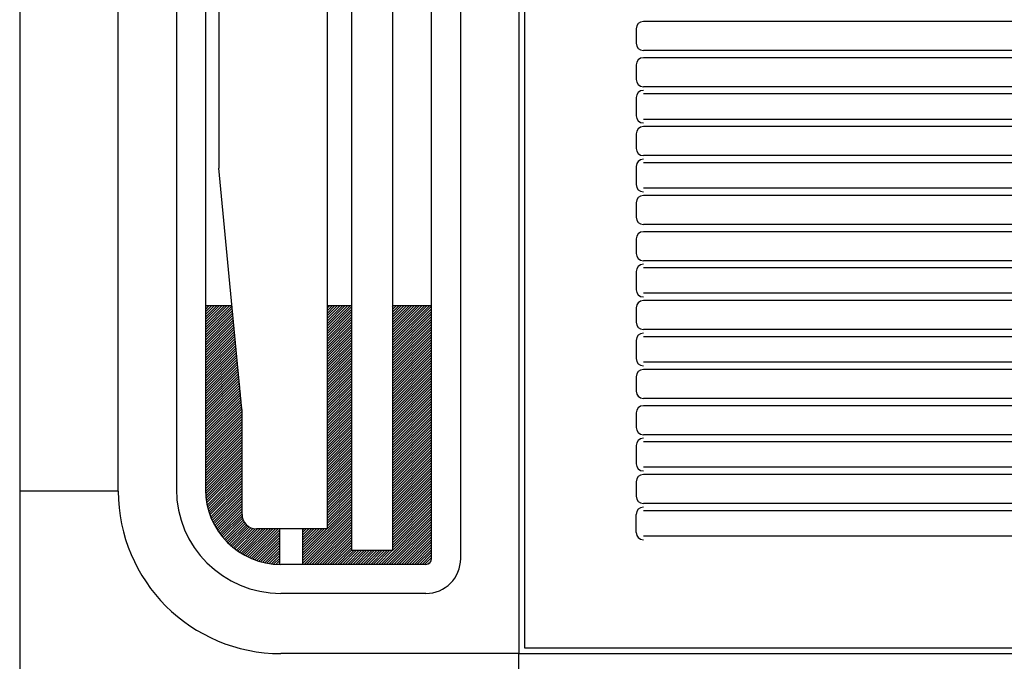
# Model space of a CAD drawing. Units: millimetres. Extents: x 1851.1 to 1948.4, y 887.9 to 925.7.
# Drawn here: x 1888.7 to 1889, y 903.6 to 903.9 of the extents above; entities that cross this region are included whole.
import ezdxf

# ---------------------------------------------------------------- set-up
doc = ezdxf.new("R2010")
doc.units = ezdxf.units.MM
doc.layers.add('CONTORNO', color=121, linetype='Continuous')

# ---------------------------------------------------------------- blocks, each defined once
blk = doc.blocks.new('cassete1')
at = {"layer": 'CONTORNO', "color": 1}
for p, q in [((1888.431296881944, 911.3161992068416), (1888.431296881944, 910.4861992068415)), ((1888.603296881944, 911.2041992068416), (1888.603296881944, 910.5981992068416)), ((1888.605296881944, 911.2021992068416), (1888.605296881944, 910.6001992068416)), ((1888.573296881944, 910.6309492068416), (1888.573296881944, 911.1719492068415)), ((1888.583296881944, 910.6309492068416), (1888.583296881944, 911.1719492068415)), ((1888.545696443223, 911.1686992068416), (1888.545696443223, 910.6336992068416)), ((1888.559761288811, 911.1686992068416), (1888.559761288811, 910.6336992068416)), ((1888.537223476302, 911.1611992068414), (1888.537223476302, 910.6411992068414)), ((1888.465296881944, 910.6541992068414), (1888.465296881944, 911.1481992068416)), ((1888.485296881944, 911.1479492068415), (1888.485296881944, 910.6544492068416)), ((1888.495296881944, 911.1479492068415), (1888.495296881944, 910.6544492068416)), ((1888.49992334899, 911.03634032731), (1888.49992334899, 910.7660580863733)), ((1889.167546881944, 910.8161992068416), (1888.646296881944, 910.8161992068416)), ((1888.643796881945, 910.8136992068414), (1888.643796881945, 910.8086992068415)), ((1889.167546881944, 910.8061992068415), (1888.646296881944, 910.8061992068415)), ((1889.167546881944, 910.8036992068415), (1888.646296881944, 910.8036992068415)), ((1888.643796881945, 910.8011992068416), (1888.643796881945, 910.7961992068417)), ((1889.167546881944, 910.7936992068416), (1888.646296881944, 910.7936992068416)), ((1888.643796881945, 910.7899492068416), (1888.643796881945, 910.7836992068413)), ((1889.167546881944, 910.7911992068416), (1888.646296881944, 910.7911992068416)), ((1889.167546881944, 910.7824492068415), (1888.646296881944, 910.7824492068415)), ((1889.167546881944, 910.7799492068416), (1888.646296881944, 910.7799492068416)), ((1888.643796881945, 910.7774492068415), (1888.643796881945, 910.7724492068413)), ((1889.167546881944, 910.7699492068416), (1888.646296881944, 910.7699492068416)), ((1888.507908700887, 910.6824921166118), (1888.499946151281, 910.7655811136686)), ((1888.643796881945, 910.7661992068416), (1888.643796881945, 910.7599492068416)), ((1889.167546881944, 910.7674492068415), (1888.646296881944, 910.7674492068415)), ((1889.167546881944, 910.7586992068416), (1888.646296881944, 910.7586992068416)), ((1889.167546881944, 910.7561992068415), (1888.646296881944, 910.7561992068415)), ((1888.643796881945, 910.7536992068416), (1888.643796881945, 910.7486992068416)), ((1889.167546881944, 910.7461992068415), (1888.646296881944, 910.7461992068415)), ((1889.167546881944, 910.7436992068415), (1888.646296881944, 910.7436992068415)), ((1888.643796881945, 910.7411992068414), (1888.643796881945, 910.7361992068415)), ((1889.167546881944, 910.7336992068416), (1888.646296881944, 910.7336992068416)), ((1888.643796881945, 910.7299492068413), (1888.643796881945, 910.7236992068416)), ((1889.167546881944, 910.7311992068416), (1888.646296881944, 910.7311992068416)), ((1889.167546881944, 910.7224492068416), (1888.646296881944, 910.7224492068416)), ((1888.504491480157, 910.7181507256239), (1888.495296881944, 910.7181507256239)), ((1888.495296881944, 910.7177850131633), (1888.495662594405, 910.7181507256239)), ((1888.495296881944, 910.7169011296868), (1888.496546477881, 910.7181507256239)), ((1888.495296881944, 910.7160172462103), (1888.497430361358, 910.7181507256239)), ((1888.495296881944, 910.715133362734), (1888.498314244834, 910.7181507256239)), ((1888.495296881944, 910.7142494792572), (1888.499198128311, 910.7181507256239)), ((1888.495296881944, 910.7133655957808), (1888.500082011788, 910.7181507256239)), ((1888.495296881944, 910.7124817123043), (1888.500965895264, 910.7181507256239)), ((1888.495296881944, 910.711597828828), (1888.501849778741, 910.7181507256239)), ((1888.495296881944, 910.7107139453514), (1888.502733662217, 910.7181507256239)), ((1888.495296881944, 910.709830061875), (1888.503617545693, 910.7181507256239)), ((1888.495296881944, 910.7089461783985), (1888.504492350208, 910.7181416466624)), ((1888.545696443223, 910.7181507256239), (1888.537223476302, 910.7181507256239)), ((1888.537223476302, 910.7172852006506), (1888.538089001276, 910.7181507256239)), ((1888.537223476302, 910.716401317174), (1888.538972884752, 910.7181507256239)), ((1888.537223476302, 910.7155174336976), (1888.539856768229, 910.7181507256239)), ((1888.537223476302, 910.7146335502213), (1888.540740651705, 910.7181507256239)), ((1888.537223476302, 910.7137496667447), (1888.541624535181, 910.7181507256239)), ((1888.537223476302, 910.7128657832684), (1888.542508418658, 910.7181507256239)), ((1888.537223476302, 910.711981899792), (1888.543392302134, 910.7181507256239)), ((1888.537223476302, 910.7110980163153), (1888.544276185611, 910.7181507256239)), ((1888.537223476302, 910.710214132839), (1888.545160069088, 910.7181507256239)), ((1888.537223476302, 910.7093302493623), (1888.545696443223, 910.7178032162826)), ((1888.573296881944, 910.7181507256239), (1888.559761288811, 910.7181507256239)), ((1888.559761288811, 910.7177259262472), (1888.560186088188, 910.7181507256239)), ((1888.559761288811, 910.7168420427707), (1888.561069971664, 910.7181507256239)), ((1888.559761288811, 910.7159581592942), (1888.561953855141, 910.7181507256239)), ((1888.559761288811, 910.7150742758175), (1888.562837738617, 910.7181507256239)), ((1888.559761288811, 910.7141903923413), (1888.563721622094, 910.7181507256239)), ((1888.559761288811, 910.7133065088644), (1888.56460550557, 910.7181507256239)), ((1888.559761288811, 910.7124226253882), (1888.565489389047, 910.7181507256239)), ((1888.559761288811, 910.7115387419116), (1888.566373272523, 910.7181507256239)), ((1888.559761288811, 910.7106548584352), (1888.567257156, 910.7181507256239)), ((1888.559761288811, 910.7097709749587), (1888.568141039476, 910.7181507256239)), ((1888.559761288811, 910.7088870914822), (1888.569024922953, 910.7181507256239)), ((1888.559761288811, 910.7080032080057), (1888.569908806429, 910.7181507256239)), ((1888.559761288811, 910.7071193245292), (1888.570792689906, 910.7181507256239)), ((1888.559761288811, 910.7062354410527), (1888.571676573382, 910.7181507256239)), ((1888.559761288811, 910.7053515575763), (1888.572560456859, 910.7181507256239)), ((1888.559761288811, 910.7044676740995), (1888.573296881944, 910.7180032672329)), ((1889.167546881944, 910.7199492068415), (1888.646296881944, 910.7199492068415)), ((1888.495296881944, 910.708062294922), (1888.50456964671, 910.7173350596877)), ((1888.495296881944, 910.7071784114453), (1888.504646943212, 910.7165284727128)), ((1888.495296881944, 910.706294527969), (1888.504724239713, 910.715721885738)), ((1888.495296881944, 910.7054106444923), (1888.504801536215, 910.7149152987632)), ((1888.537223476302, 910.708446365886), (1888.545696443223, 910.7169193328059)), ((1888.537223476302, 910.7075624824092), (1888.545696443223, 910.7160354493296)), ((1888.537223476302, 910.706678598933), (1888.545696443223, 910.7151515658528)), ((1888.559761288811, 910.7035837906233), (1888.573296881944, 910.7171193837564)), ((1888.559761288811, 910.7026999071468), (1888.573296881944, 910.71623550028)), ((1888.559761288811, 910.7018160236704), (1888.573296881944, 910.7153516168034)), ((1888.559761288811, 910.7009321401937), (1888.573296881944, 910.7144677333271)), ((1888.643796881945, 910.7174492068416), (1888.643796881945, 910.7124492068416)), ((1888.495296881944, 910.7045267610159), (1888.504878832717, 910.7141087117883)), ((1888.495296881944, 910.7036428775397), (1888.504956129218, 910.7133021248137)), ((1888.495296881944, 910.702758994063), (1888.50503342572, 910.7124955378388)), ((1888.495296881944, 910.7018751105863), (1888.505110722222, 910.7116889508638)), ((1888.537223476302, 910.7057947154564), (1888.545696443223, 910.7142676823765)), ((1888.537223476302, 910.70491083198), (1888.545696443223, 910.7133837988999)), ((1888.537223476302, 910.7040269485034), (1888.545696443223, 910.7124999154236)), ((1888.537223476302, 910.703143065027), (1888.545696443223, 910.7116160319472)), ((1888.559761288811, 910.7000482567172), (1888.573296881944, 910.7135838498504)), ((1888.559761288811, 910.6991643732408), (1888.573296881944, 910.7126999663741)), ((1888.559761288811, 910.6982804897644), (1888.573296881944, 910.7118160828971)), ((1888.495296881944, 910.70099122711), (1888.505188018723, 910.7108823638894)), ((1888.495296881944, 910.7001073436336), (1888.505265315225, 910.7100757769143)), ((1888.495296881944, 910.6992234601573), (1888.505342611727, 910.7092691899394)), ((1888.495296881944, 910.6983395766805), (1888.505419908228, 910.7084626029646)), ((1888.495296881944, 910.697455693204), (1888.50549720473, 910.7076560159896)), ((1888.537223476302, 910.7022591815504), (1888.545696443223, 910.7107321484706)), ((1888.537223476302, 910.701375298074), (1888.545696443223, 910.7098482649941)), ((1888.537223476302, 910.7004914145973), (1888.545696443223, 910.7089643815176)), ((1888.537223476302, 910.699607531121), (1888.545696443223, 910.7080804980412)), ((1888.559761288811, 910.697396606288), (1888.573296881944, 910.7109321994208)), ((1888.559761288811, 910.6965127228112), (1888.573296881944, 910.7100483159444)), ((1888.559761288811, 910.6956288393344), (1888.573296881944, 910.7091644324679)), ((1888.559761288811, 910.6947449558583), (1888.573296881944, 910.7082805489914)), ((1889.167546881944, 910.7099492068414), (1888.646296881944, 910.7099492068414)), ((1888.495296881944, 910.6965718097276), (1888.505574501231, 910.706849429015)), ((1888.495296881944, 910.6956879262513), (1888.505651797733, 910.7060428420398)), ((1888.495296881944, 910.6948040427748), (1888.505729094235, 910.7052362550653)), ((1888.495296881944, 910.6939201592984), (1888.505806390736, 910.7044296680904)), ((1888.537223476302, 910.6987236476443), (1888.545696443223, 910.7071966145649)), ((1888.537223476302, 910.697839764168), (1888.545696443223, 910.7063127310878)), ((1888.537223476302, 910.6969558806917), (1888.545696443223, 910.7054288476116)), ((1888.537223476302, 910.696071997215), (1888.545696443223, 910.7045449641353)), ((1888.559761288811, 910.6938610723821), (1888.573296881944, 910.707396665515)), ((1888.559761288811, 910.6929771889056), (1888.573296881944, 910.7065127820384)), ((1888.559761288811, 910.6920933054292), (1888.573296881944, 910.705628898562)), ((1888.559761288811, 910.6912094219524), (1888.573296881944, 910.7047450150856)), ((1888.643796881945, 910.7061992068416), (1888.643796881945, 910.6999492068416)), ((1889.167546881944, 910.7074492068416), (1888.646296881944, 910.7074492068416)), ((1888.495296881944, 910.6930362758217), (1888.505883687238, 910.7036230811156)), ((1888.495296881944, 910.6921523923453), (1888.50596098374, 910.7028164941407)), ((1888.495296881944, 910.6912685088687), (1888.506038280241, 910.702009907166)), ((1888.495296881944, 910.6903846253923), (1888.506115576743, 910.7012033201912)), ((1888.537223476302, 910.6951881137387), (1888.545696443223, 910.703661080659)), ((1888.537223476302, 910.6943042302623), (1888.545696443223, 910.7027771971823)), ((1888.537223476302, 910.6934203467856), (1888.545696443223, 910.701893313706)), ((1888.537223476302, 910.6925364633094), (1888.545696443223, 910.7010094302292)), ((1888.559761288811, 910.6903255384759), (1888.573296881944, 910.7038611316091)), ((1888.559761288811, 910.6894416549997), (1888.573296881944, 910.7029772481324)), ((1888.559761288811, 910.6885577715233), (1888.573296881944, 910.7020933646561)), ((1888.559761288811, 910.6876738880467), (1888.573296881944, 910.7012094811796)), ((1888.495296881944, 910.689500741916), (1888.506192873245, 910.7003967332164)), ((1888.495296881944, 910.6886168584392), (1888.506270169746, 910.6995901462416)), ((1888.495296881944, 910.6877329749627), (1888.506347466248, 910.6987835592669)), ((1888.495296881944, 910.6868490914862), (1888.50642476275, 910.697976972292)), ((1888.537223476302, 910.6916525798327), (1888.545696443223, 910.7001255467529)), ((1888.537223476302, 910.6907686963564), (1888.545696443223, 910.6992416632763)), ((1888.537223476302, 910.6898848128798), (1888.545696443223, 910.6983577798)), ((1888.537223476302, 910.6890009294033), (1888.545696443223, 910.6974738963237)), ((1888.559761288811, 910.68679000457), (1888.573296881944, 910.7003255977032)), ((1888.559761288811, 910.6859061210936), (1888.573296881944, 910.6994417142267)), ((1888.559761288811, 910.6850222376172), (1888.573296881944, 910.6985578307505)), ((1888.559761288811, 910.6841383541408), (1888.573296881944, 910.6976739472738)), ((1889.167546881944, 910.6986992068414), (1888.646296881944, 910.6986992068414)), ((1888.495296881944, 910.68596520801), (1888.506502059252, 910.6971703853172)), ((1888.495296881944, 910.6850813245337), (1888.506579355753, 910.6963637983423)), ((1888.495296881944, 910.6841974410568), (1888.506656652254, 910.6955572113674)), ((1888.495296881944, 910.6833135575804), (1888.506733948756, 910.6947506243924)), ((1888.537223476302, 910.6881170459268), (1888.545696443223, 910.696590012847)), ((1888.537223476302, 910.6872331624504), (1888.545696443223, 910.6957061293705)), ((1888.537223476302, 910.686349278974), (1888.545696443223, 910.694822245894)), ((1888.559761288811, 910.6832544706643), (1888.573296881944, 910.6967900637973)), ((1888.559761288811, 910.6823705871876), (1888.573296881944, 910.6959061803208)), ((1888.559761288811, 910.6814867037112), (1888.573296881944, 910.6950222968443)), ((1888.559761288811, 910.6806028202344), (1888.573296881944, 910.6941384133678)), ((1889.167546881944, 910.6961992068416), (1888.646296881944, 910.6961992068416)), ((1888.495296881944, 910.682429674104), (1888.506811245258, 910.6939440374176)), ((1888.495296881944, 910.6815457906276), (1888.506888541759, 910.6931374504428)), ((1888.495296881944, 910.6806619071511), (1888.506965838262, 910.6923308634683)), ((1888.495296881944, 910.6797780236743), (1888.507043134763, 910.6915242764932)), ((1888.495296881944, 910.678894140198), (1888.507120431264, 910.6907176895185)), ((1888.537223476302, 910.6854653954973), (1888.545696443223, 910.6939383624176)), ((1888.537223476302, 910.6845815120207), (1888.545696443223, 910.6930544789412)), ((1888.537223476302, 910.6836976285443), (1888.545696443223, 910.6921705954643)), ((1888.537223476302, 910.6828137450681), (1888.545696443223, 910.691286711988)), ((1888.559761288811, 910.6797189367584), (1888.573296881944, 910.6932545298913)), ((1888.559761288811, 910.6788350532815), (1888.573296881944, 910.6923706464148)), ((1888.559761288811, 910.6779511698053), (1888.573296881944, 910.6914867629384)), ((1888.643796881945, 910.6936992068415), (1888.643796881945, 910.6886992068415)), ((1888.495296881944, 910.6780102567217), (1888.507197727767, 910.6899111025436)), ((1888.495296881944, 910.6771263732452), (1888.507275024268, 910.6891045155687)), ((1888.495296881944, 910.6762424897687), (1888.50735232077, 910.688297928594)), ((1888.495296881944, 910.6753586062924), (1888.507429617271, 910.687491341619)), ((1888.537223476302, 910.6819298615917), (1888.545696443223, 910.6904028285117)), ((1888.537223476302, 910.6810459781148), (1888.545696443223, 910.6895189450353)), ((1888.537223476302, 910.6801620946384), (1888.545696443223, 910.6886350615587)), ((1888.537223476302, 910.679278211162), (1888.545696443223, 910.687751178082)), ((1888.559761288811, 910.6770672863287), (1888.573296881944, 910.690602879462)), ((1888.559761288811, 910.6761834028523), (1888.573296881944, 910.6897189959855)), ((1888.559761288811, 910.675299519376), (1888.573296881944, 910.6888351125087)), ((1888.559761288811, 910.6744156358997), (1888.573296881944, 910.6879512290325)), ((1888.495296881944, 910.6744747228161), (1888.507506913773, 910.6866847546443)), ((1888.495296881944, 910.6735908393393), (1888.507584210275, 910.6858781676697)), ((1888.495296881944, 910.6727069558627), (1888.507661506776, 910.6850715806947)), ((1888.495296881944, 910.6718230723864), (1888.507738803278, 910.6842649937196)), ((1888.537223476302, 910.6783943276857), (1888.545696443223, 910.6868672946056)), ((1888.537223476302, 910.6775104442092), (1888.545696443223, 910.6859834111293)), ((1888.537223476302, 910.6766265607324), (1888.545696443223, 910.6850995276527)), ((1888.537223476302, 910.675742677256), (1888.545696443223, 910.6842156441762)), ((1888.559761288811, 910.6735317524233), (1888.573296881944, 910.687067345556)), ((1888.559761288811, 910.6726478689463), (1888.573296881944, 910.6861834620796)), ((1888.559761288811, 910.67176398547), (1888.573296881944, 910.6852995786028)), ((1888.559761288811, 910.6708801019936), (1888.573296881944, 910.6844156951263)), ((1889.167546881944, 910.6861992068416), (1888.646296881944, 910.6861992068416)), ((1888.495296881944, 910.6709391889101), (1888.50781609978, 910.6834584067453)), ((1888.495296881944, 910.6700553054334), (1888.507893396281, 910.6826518197704)), ((1888.495296881944, 910.6691714219568), (1888.507931503177, 910.6818060431897)), ((1888.495296881944, 910.6682875384804), (1888.507931503177, 910.6809221597133)), ((1888.507931503177, 910.6461992068416), (1888.507931503177, 910.6820151439073)), ((1888.537223476302, 910.6748587937795), (1888.545696443223, 910.6833317606996)), ((1888.537223476302, 910.6739749103032), (1888.545696443223, 910.6824478772232)), ((1888.537223476302, 910.6730910268267), (1888.545696443223, 910.6815639937467)), ((1888.537223476302, 910.6722071433501), (1888.545696443223, 910.6806801102704)), ((1888.559761288811, 910.6699962185173), (1888.573296881944, 910.6835318116498)), ((1888.559761288811, 910.6691123350406), (1888.573296881944, 910.6826479281737)), ((1888.559761288811, 910.668228451564), (1888.573296881944, 910.6817640446973)), ((1888.559761288811, 910.6673445680876), (1888.573296881944, 910.6808801612204)), ((1888.643796881945, 910.6811992068416), (1888.643796881945, 910.6761992068416)), ((1889.167546881944, 910.6836992068415), (1888.646296881944, 910.6836992068415)), ((1888.495296881944, 910.667403655004), (1888.507931503177, 910.6800382762367)), ((1888.495296881944, 910.6665197715274), (1888.507931503177, 910.6791543927603)), ((1888.495296881944, 910.665635888051), (1888.507931503177, 910.6782705092837)), ((1888.495296881944, 910.6647520045744), (1888.507931503177, 910.6773866258072)), ((1888.537223476302, 910.6713232598737), (1888.545696443223, 910.6797962267938)), ((1888.537223476302, 910.6704393763972), (1888.545696443223, 910.6789123433173)), ((1888.537223476302, 910.6695554929207), (1888.545696443223, 910.6780284598407)), ((1888.537223476302, 910.6686716094442), (1888.545696443223, 910.6771445763644)), ((1888.559761288811, 910.6664606846113), (1888.573296881944, 910.679996277744)), ((1888.559761288811, 910.6655768011346), (1888.573296881944, 910.6791123942676)), ((1888.559761288811, 910.6646929176583), (1888.573296881944, 910.6782285107913)), ((1888.559761288811, 910.6638090341817), (1888.573296881944, 910.6773446273146)), ((1888.495296881944, 910.6638681210981), (1888.507931503177, 910.6765027423307)), ((1888.495296881944, 910.6629842376213), (1888.507931503177, 910.6756188588544)), ((1888.495296881944, 910.6621003541451), (1888.507931503177, 910.674734975378)), ((1888.495296881944, 910.6612164706684), (1888.507931503177, 910.6738510919015)), ((1888.537223476302, 910.6677877259675), (1888.545696443223, 910.6762606928876)), ((1888.537223476302, 910.6669038424913), (1888.545696443223, 910.6753768094113)), ((1888.537223476302, 910.6660199590144), (1888.545696443223, 910.6744929259347)), ((1888.559761288811, 910.6629251507053), (1888.573296881944, 910.676460743838)), ((1888.559761288811, 910.6620412672287), (1888.573296881944, 910.6755768603616)), ((1888.559761288811, 910.6611573837524), (1888.573296881944, 910.6746929768852)), ((1888.559761288811, 910.6602735002756), (1888.573296881944, 910.6738090934086)), ((1889.167546881944, 910.6736992068415), (1888.646296881944, 910.6736992068415)), ((1888.495296881944, 910.6603325871919), (1888.507931503177, 910.672967208425)), ((1888.495296881944, 910.6594487037154), (1888.507931503177, 910.6720833249484)), ((1888.495296881944, 910.658564820239), (1888.507931503177, 910.671199441472)), ((1888.495296881944, 910.6576809367624), (1888.507931503177, 910.6703155579957)), ((1888.537223476302, 910.6651360755382), (1888.545696443223, 910.6736090424583)), ((1888.537223476302, 910.6642521920617), (1888.545696443223, 910.6727251589816)), ((1888.537223476302, 910.6633683085852), (1888.545696443223, 910.6718412755054)), ((1888.537223476302, 910.6624844251087), (1888.545696443223, 910.6709573920288)), ((1888.559761288811, 910.6593896167993), (1888.573296881944, 910.6729252099323)), ((1888.559761288811, 910.6585057333226), (1888.573296881944, 910.6720413264557)), ((1888.559761288811, 910.6576218498462), (1888.573296881944, 910.6711574429793)), ((1888.559761288811, 910.6567379663696), (1888.573296881944, 910.6702735595024)), ((1889.167546881944, 910.6711992068416), (1888.646296881944, 910.6711992068416)), ((1888.495296881944, 910.656797053286), (1888.507931503177, 910.6694316745192)), ((1888.495296881944, 910.6559131698094), (1888.507931503177, 910.6685477910427)), ((1888.495296881944, 910.655029286333), (1888.507931503177, 910.6676639075661)), ((1888.537223476302, 910.6616005416322), (1888.545696443223, 910.6700735085524)), ((1888.537223476302, 910.6607166581557), (1888.545696443223, 910.6691896250757)), ((1888.537223476302, 910.6598327746792), (1888.545696443223, 910.6683057415994)), ((1888.537223476302, 910.6589488912027), (1888.545696443223, 910.6674218581227)), ((1888.559761288811, 910.6558540828933), (1888.573296881944, 910.6693896760263)), ((1888.559761288811, 910.6549701994168), (1888.573296881944, 910.6685057925496)), ((1888.559761288811, 910.6540863159403), (1888.573296881944, 910.6676219090732)), ((1888.643796881945, 910.6699492068416), (1888.643796881945, 910.6636992068414)), ((1888.495308939778, 910.6541574606903), (1888.507931503177, 910.6667800240897)), ((1888.495348413876, 910.6533130513119), (1888.507931503177, 910.6658961406132)), ((1888.495413081042, 910.6524938350017), (1888.507931503177, 910.6650122571367)), ((1888.495500977853, 910.6516978483362), (1888.507931503177, 910.66412837366)), ((1888.537223476302, 910.6580650077262), (1888.545696443223, 910.6665379746463)), ((1888.537223476302, 910.6571811242495), (1888.545696443223, 910.6656540911696)), ((1888.537223476302, 910.6562972407734), (1888.545696443223, 910.6647702076933)), ((1888.537223476302, 910.6554133572971), (1888.545696443223, 910.6638863242172)), ((1888.559761288811, 910.6532024324637), (1888.573296881944, 910.6667380255967)), ((1888.559761288811, 910.6523185489873), (1888.573296881944, 910.6658541421202)), ((1888.559761288811, 910.6514346655107), (1888.573296881944, 910.6649702586436)), ((1888.559761288811, 910.6505507820343), (1888.573296881944, 910.6640863751672)), ((1888.495610443417, 910.650923430423), (1888.507931503177, 910.6632444901836)), ((1888.495740059372, 910.6501691629027), (1888.507931503177, 910.6623606067074)), ((1888.495888604572, 910.6494338246256), (1888.507931503177, 910.6614767232306)), ((1888.496055020268, 910.6487163568444), (1888.507931503177, 910.6605928397541)), ((1888.537223476302, 910.6545294738204), (1888.545696443223, 910.6630024407407)), ((1888.537223476302, 910.6536455903439), (1888.545696443223, 910.6621185572644)), ((1888.537223476302, 910.6527617068676), (1888.545696443223, 910.6612346737877)), ((1888.537223476302, 910.6518778233908), (1888.545696443223, 910.6603507903113)), ((1888.559761288811, 910.6496668985576), (1888.573296881944, 910.6632024916906)), ((1888.559761288811, 910.6487830150812), (1888.573296881944, 910.6623186082143)), ((1888.559761288811, 910.6478991316047), (1888.573296881944, 910.6614347247375)), ((1888.559761288811, 910.6470152481284), (1888.573296881944, 910.6605508412613)), ((1889.167546881944, 910.6624492068415), (1888.646296881944, 910.6624492068415)), ((1888.496238382987, 910.6480158360877), (1888.507931503177, 910.6597089562781)), ((1888.496437883121, 910.6473314527444), (1888.507931503177, 910.6588250728014)), ((1888.496652807816, 910.6466624939626), (1888.507931503177, 910.6579411893248)), ((1888.496882527179, 910.6460083298497), (1888.507931503177, 910.6570573058484)), ((1888.537223476302, 910.6509939399144), (1888.545696443223, 910.6594669068346)), ((1888.537223476302, 910.6501100564379), (1888.545696443223, 910.6585830233583)), ((1888.537223476302, 910.6492261729616), (1888.545696443223, 910.6576991398816)), ((1888.537223476302, 910.6483422894851), (1888.545696443223, 910.6568152564051)), ((1888.559761288811, 910.6461313646518), (1888.573296881944, 910.659666957785)), ((1888.559761288811, 910.6452474811753), (1888.573296881944, 910.6587830743086)), ((1888.559761288811, 910.6443635976988), (1888.573296881944, 910.657899190832)), ((1888.559761288811, 910.6434797142224), (1888.573296881944, 910.6570153073557)), ((1888.643796881945, 910.6574492068415), (1888.643796881945, 910.6524492068414)), ((1888.711296881945, 910.6599492068416), (1888.646296881944, 910.6599492068416)), ((1889.101296881944, 910.6599492068416), (1888.711296881945, 910.6599492068416)), ((1888.465296881944, 910.6541992068414), (1888.431296881944, 910.6541992068414)), ((1888.431296881944, 910.6541992068414), (1888.431296881944, 910.4861992068415)), ((1888.497126483042, 910.6453684022362), (1888.507931503177, 910.656173422372)), ((1888.497384179737, 910.6447422154553), (1888.507931503177, 910.6552895388954)), ((1888.497655176477, 910.6441293287185), (1888.507931503177, 910.654405655419)), ((1888.497939081008, 910.6435293497735), (1888.507931503177, 910.6535217719425)), ((1888.537223476302, 910.6474584060086), (1888.545696443223, 910.6559313729288)), ((1888.537223476302, 910.6465745225321), (1888.545696443223, 910.6550474894522)), ((1888.537223476302, 910.6456906390556), (1888.545696443223, 910.6541636059757)), ((1888.559761288811, 910.642595830746), (1888.573296881944, 910.6561314238788)), ((1888.559761288811, 910.6417119472693), (1888.573296881944, 910.6552475404027)), ((1888.559761288811, 910.6408280637927), (1888.573296881944, 910.654363656926)), ((1888.559761288811, 910.6399441803163), (1888.573296881944, 910.6534797734496)), ((1888.498235544314, 910.6429419296023), (1888.507931503177, 910.6526378884661)), ((1888.498544256155, 910.6423667579672), (1888.507931503177, 910.6517540049894)), ((1888.498864941321, 910.641803559657), (1888.507931503177, 910.6508701215132)), ((1888.499197356464, 910.6412520913228), (1888.507931503177, 910.6499862380364)), ((1888.537223476302, 910.6448067555791), (1888.545696443223, 910.6532797224993)), ((1888.537223476302, 910.6439228721026), (1888.545696443223, 910.6523958390227)), ((1888.537223476302, 910.6430389886259), (1888.545696443223, 910.6515119555464)), ((1888.537223476302, 910.6421551051496), (1888.545696443223, 910.6506280720696)), ((1888.559761288811, 910.6390602968401), (1888.573296881944, 910.652595889973)), ((1888.559761288811, 910.6381764133637), (1888.573296881944, 910.6517120064966)), ((1888.559761288811, 910.6372925298867), (1888.573296881944, 910.65082812302)), ((1888.559761288811, 910.6364086464107), (1888.573296881944, 910.6499442395436)), ((1888.721296881944, 910.6499492068416), (1888.646296881944, 910.6499492068416)), ((1889.101296881944, 910.6499492068416), (1888.721296881944, 910.6499492068416)), ((1888.499541287412, 910.6407121387953), (1888.507931503177, 910.6491023545599)), ((1888.499896546917, 910.6401835148242), (1888.507931503177, 910.6482184710834)), ((1888.500262972744, 910.639666057174), (1888.507931503177, 910.647334587607)), ((1888.528807743139, 910.6319716050328), (1888.545696443223, 910.6488603051166)), ((1888.528807743139, 910.6310877215562), (1888.545696443223, 910.6479764216404)), ((1888.528807743139, 910.63020383808), (1888.545696443223, 910.6470925381641)), ((1888.537223476302, 910.6412712216733), (1888.545696443223, 910.6497441885933)), ((1888.559761288811, 910.635524762934), (1888.573296881944, 910.649060356067)), ((1888.559761288811, 910.6346408794576), (1888.573296881944, 910.6481764725906)), ((1888.559761288811, 910.6337569959815), (1888.573296881944, 910.647292589114)), ((1888.711296881945, 910.6474492068414), (1888.646296881944, 910.6474492068414)), ((1889.101296881944, 910.6474492068414), (1888.711296881945, 910.6474492068414)), ((1888.500640426072, 910.6391596270253), (1888.507931503177, 910.6464507041304)), ((1888.50102879017, 910.638664107646), (1888.507967230951, 910.6456025484276)), ((1888.501427969307, 910.6381794033067), (1888.508112966799, 910.6448644007993)), ((1888.501837887879, 910.6377054384026), (1888.508343693029, 910.6442112435524)), ((1888.502258489731, 910.6372421567784), (1888.508643672011, 910.6436273390586)), ((1888.528807743139, 910.6293199546036), (1888.545696443223, 910.6462086546876)), ((1888.529320878853, 910.6289492068414), (1888.545696443223, 910.645324771211)), ((1888.53020476233, 910.6289492068414), (1888.545696443223, 910.6444408877344)), ((1888.531088645806, 910.6289492068414), (1888.545696443223, 910.643557004258)), ((1888.555837383148, 910.6289492068414), (1888.573296881944, 910.6464087056377)), ((1888.556721266624, 910.6289492068414), (1888.573296881944, 910.6455248221613)), ((1888.557605150101, 910.6289492068414), (1888.573296881944, 910.6446409386847)), ((1888.558489033577, 910.6289492068414), (1888.573296881944, 910.643757055208)), ((1888.643796881945, 910.6399492068416), (1888.643796881945, 910.6461992068416)), ((1888.502689737658, 910.6367895212293), (1888.509004493165, 910.6431042767352)), ((1888.503131613083, 910.636347513177), (1888.509421965937, 910.6426378660317)), ((1888.503584115889, 910.6359161325063), (1888.509894903458, 910.642226920076)), ((1888.504047264423, 910.6354953975647), (1888.510424814997, 910.6418729481385)), ((1888.504521095658, 910.6350853453224), (1888.511016299795, 910.6415805494603)), ((1888.505005665507, 910.6346860316955), (1888.511678410937, 910.6413587771252)), ((1888.50550104933, 910.634297532042), (1888.512428127381, 910.6412246100933)), ((1888.506007342601, 910.6339199418362), (1888.513286607606, 910.6411992068414)), ((1888.506524661782, 910.6335533775407), (1888.514170491083, 910.6411992068414)), ((1888.507053145409, 910.6331979776919), (1888.515054374559, 910.6411992068414)), ((1888.507592955417, 910.6328539042239), (1888.515938258036, 910.6411992068414)), ((1888.508144278734, 910.6325213440634), (1888.516822141512, 910.6411992068414)), ((1888.508707329177, 910.6322005110301), (1888.517706024989, 910.6411992068414)), ((1888.509282349718, 910.6318916480942), (1888.518589908465, 910.6411992068414)), ((1888.50986961515, 910.63159503005), (1888.519473791942, 910.6411992068414)), ((1888.510469435252, 910.6313109666755), (1888.520357675418, 910.6411992068414)), ((1888.511082158533, 910.6310398064804), (1888.520807743139, 910.640765391086)), ((1888.511708176675, 910.6307819411447), (1888.520807743139, 910.6398815076095)), ((1888.537223476302, 910.6411992068414), (1888.512931503177, 910.6411992068414)), ((1888.520807743139, 910.6411992068414), (1888.520807743139, 910.6289492068414)), ((1888.528807743139, 910.6411992068414), (1888.528807743139, 910.6289492068414)), ((1888.528807743139, 910.6408104397979), (1888.529196510183, 910.6411992068414)), ((1888.528807743139, 910.6399265563213), (1888.53008039366, 910.6411992068414)), ((1888.528807743139, 910.6390426728447), (1888.530964277136, 910.6411992068414)), ((1888.528807743139, 910.6381587893684), (1888.531848160613, 910.6411992068414)), ((1888.528807743139, 910.6372749058916), (1888.532732044089, 910.6411992068414)), ((1888.528807743139, 910.6363910224153), (1888.533615927565, 910.6411992068414)), ((1888.528807743139, 910.6355071389388), (1888.534499811042, 910.6411992068414)), ((1888.528807743139, 910.6346232554622), (1888.535383694519, 910.6411992068414)), ((1888.528807743139, 910.6337393719859), (1888.536267577995, 910.6411992068414)), ((1888.528807743139, 910.6328554885092), (1888.537151461471, 910.6411992068414)), ((1888.531972529283, 910.6289492068414), (1888.545696443223, 910.6426731207815)), ((1888.532856412759, 910.6289492068414), (1888.545696443223, 910.6417892373053)), ((1888.533740296236, 910.6289492068414), (1888.545696443223, 910.6409053538285)), ((1888.534624179712, 910.6289492068414), (1888.545696443223, 910.640021470352)), ((1888.559372917054, 910.6289492068414), (1888.573296881944, 910.6428731717316)), ((1888.560256800531, 910.6289492068414), (1888.573296881944, 910.6419892882553)), ((1888.561140684007, 910.6289492068414), (1888.573296881944, 910.6411054047787)), ((1888.562024567483, 910.6289492068414), (1888.573296881944, 910.6402215213024)), ((1888.512347929822, 910.630537810816), (1888.520807743139, 910.6389976241327)), ((1888.513001912914, 910.6303079104314), (1888.520807743139, 910.6381137406564)), ((1888.513670683285, 910.630092797326), (1888.520807743139, 910.63722985718)), ((1888.514354869869, 910.6298931004332), (1888.520807743139, 910.6363459737037)), ((1888.535508063189, 910.6289492068414), (1888.545696443223, 910.6391375868756)), ((1888.536391946665, 910.6289492068414), (1888.545696443223, 910.6382537033992)), ((1888.537275830142, 910.6289492068414), (1888.545696443223, 910.6373698199228)), ((1888.538159713618, 910.6289492068414), (1888.545696443223, 910.6364859364461)), ((1888.56290845096, 910.6289492068414), (1888.573296881944, 910.639337637826)), ((1888.563792334436, 910.6289492068414), (1888.573296881944, 910.6384537543494)), ((1888.564676217913, 910.6289492068414), (1888.573296881944, 910.6375698708728)), ((1888.565560101389, 910.6289492068414), (1888.573296881944, 910.6366859873964)), ((1889.167546881944, 910.6386992068416), (1888.646296881944, 910.6386992068416)), ((1888.515055184402, 910.6297095314912), (1888.520807743139, 910.6354620902272)), ((1888.515772435193, 910.6295428988043), (1888.520807743139, 910.6345782067503)), ((1888.516507544166, 910.6293941243013), (1888.520807743139, 910.633694323274)), ((1888.539043597095, 910.6289492068414), (1888.545696443223, 910.6356020529697)), ((1888.539927480571, 910.6289492068414), (1888.545696443223, 910.6347181694932)), ((1888.540811364048, 910.6289492068414), (1888.545696443223, 910.6338342860167)), ((1888.541695247524, 910.6289492068414), (1888.546445247524, 910.6336992068416)), ((1888.542579131001, 910.6289492068414), (1888.547329131001, 910.6336992068416)), ((1888.543463014477, 910.6289492068414), (1888.548213014477, 910.6336992068416)), ((1888.544346897954, 910.6289492068414), (1888.549096897954, 910.6336992068416)), ((1888.54523078143, 910.6289492068414), (1888.54998078143, 910.6336992068416)), ((1888.559761288811, 910.6336992068416), (1888.545696443223, 910.6336992068416)), ((1888.546114664906, 910.6289492068414), (1888.550864664907, 910.6336992068416)), ((1888.546998548383, 910.6289492068414), (1888.551748548383, 910.6336992068416)), ((1888.54788243186, 910.6289492068414), (1888.55263243186, 910.6336992068416)), ((1888.548766315336, 910.6289492068414), (1888.553516315336, 910.6336992068416)), ((1888.549650198813, 910.6289492068414), (1888.554400198813, 910.6336992068416)), ((1888.550534082289, 910.6289492068414), (1888.555284082289, 910.6336992068416)), ((1888.551417965766, 910.6289492068414), (1888.556167965766, 910.6336992068416)), ((1888.552301849242, 910.6289492068414), (1888.557051849242, 910.6336992068416)), ((1888.553185732719, 910.6289492068414), (1888.557935732719, 910.6336992068416)), ((1888.554069616195, 910.6289492068414), (1888.558819616195, 910.6336992068416)), ((1888.554953499671, 910.6289492068414), (1888.559703499671, 910.6336992068416)), ((1888.566443984866, 910.6289492068414), (1888.573296881944, 910.63580210392)), ((1888.567327868343, 910.6289492068414), (1888.573296881944, 910.6349182204435)), ((1888.568211751819, 910.6289492068414), (1888.573296881944, 910.6340343369666)), ((1888.569095635295, 910.6289492068414), (1888.573296881944, 910.6331504534904)), ((1888.517261568228, 910.6292642648867), (1888.520807743139, 910.6328104397977)), ((1888.518035726305, 910.6291545394876), (1888.520807743139, 910.6319265563212)), ((1888.518831434042, 910.6290663637473), (1888.520807743139, 910.6310426728447)), ((1888.519650348968, 910.6290013951967), (1888.520807743139, 910.6301587893685)), ((1888.569979518772, 910.6289492068414), (1888.573296881944, 910.632266570014)), ((1888.570863402248, 910.6289492068414), (1888.573004639701, 910.6310904442944)), ((1888.520494430283, 910.6289615930355), (1888.520807743139, 910.629274905892)), ((1888.571296881944, 910.6289492068414), (1888.521296881944, 910.6289492068414)), ((1888.571815769224, 910.6290176903414), (1888.572295942311, 910.6294978634276)), ((1888.571296881944, 910.6189492068414), (1888.521296881944, 910.6189492068414)), ((1888.605296881944, 910.6001992068416), (1889.207296881943, 910.6001992068416)), ((1888.603296881944, 910.5981992068416), (1888.521296881944, 910.5981992068416)), ((1888.603296881944, 910.5981992068416), (1889.209296881944, 910.5981992068416)), ((1888.603296881944, 910.5161992068416), (1888.603296881944, 910.5981992068416))]:
    blk.add_line(p, q, dxfattribs=at)
for centre, radius, start, end in [((1888.646296881944, 910.8136992068414), 0.0025, 90, 180), ((1888.646296881944, 910.8086992068415), 0.0025, 180, 270), ((1888.646296881944, 910.8011992068416), 0.0025, 90, 180), ((1888.646296881944, 910.7961992068417), 0.0025, 180, 270), ((1888.646296881944, 910.7899492068416), 0.0025, 90, 180), ((1888.646296881944, 910.7836992068413), 0.0025, 180, 270), ((1888.646296881944, 910.7774492068415), 0.0025, 90, 180), ((1888.646296881944, 910.7724492068413), 0.0025, 180, 270), ((1888.646296881944, 910.7661992068416), 0.0025, 90, 180), ((1888.50492334899, 910.7660580863733), 0.005, 180, 185.4740284768635), ((1888.646296881944, 910.7599492068416), 0.0025, 180, 270), ((1888.646296881944, 910.7536992068416), 0.0025, 90, 180), ((1888.646296881944, 910.7486992068416), 0.0025, 180, 270), ((1888.646296881944, 910.7411992068414), 0.0025, 90, 180), ((1888.646296881944, 910.7361992068415), 0.0025, 180, 270), ((1888.646296881944, 910.7299492068413), 0.0025, 90, 180), ((1888.646296881944, 910.7236992068416), 0.0025, 180, 270), ((1888.646296881944, 910.7174492068416), 0.0025, 90, 180), ((1888.646296881944, 910.7124492068416), 0.0025, 180, 270), ((1888.646296881944, 910.7061992068416), 0.0025, 90, 180), ((1888.646296881944, 910.6999492068416), 0.0025, 180, 270), ((1888.646296881944, 910.6936992068415), 0.0025, 90, 180), ((1888.646296881944, 910.6886992068415), 0.0025, 180, 270), ((1888.502931503177, 910.6820151439073), 0.005, 0, 5.474028476863482), ((1888.646296881944, 910.6811992068416), 0.0025, 90, 180), ((1888.646296881944, 910.6761992068416), 0.0025, 180, 270), ((1888.646296881944, 910.6699492068416), 0.0025, 90, 180), ((1888.646296881944, 910.6636992068414), 0.0025, 180, 270), ((1888.646296881944, 910.6574492068415), 0.0025, 90, 180), ((1888.521296881944, 910.6541992068414), 0.05599999999999999, 180, 270), ((1888.521296881944, 910.6549492068416), 0.036, 180, 270), ((1888.521296881944, 910.6549492068416), 0.026, 180, 270), ((1888.646296881944, 910.6524492068414), 0.0025, 180, 270), ((1888.646296881944, 910.6461992068416), 0.0025, 90, 180), ((1888.512931503177, 910.6461992068416), 0.005, 180, 270), ((1888.646296881944, 910.6399492068416), 0.0025, 180, 270), ((1888.571296881944, 910.6309492068416), 0.012, 270, 0), ((1888.571296881944, 910.6309492068416), 0.002, 270, 0)]:
    blk.add_arc(centre, radius, start, end, dxfattribs=at)

msp = doc.modelspace()

# ---------------------------------------------------------------- block references
msp.add_blockref('cassete1', (0.2612376133802172, -6.954708412936496))

doc.saveas('drawing.dxf')
